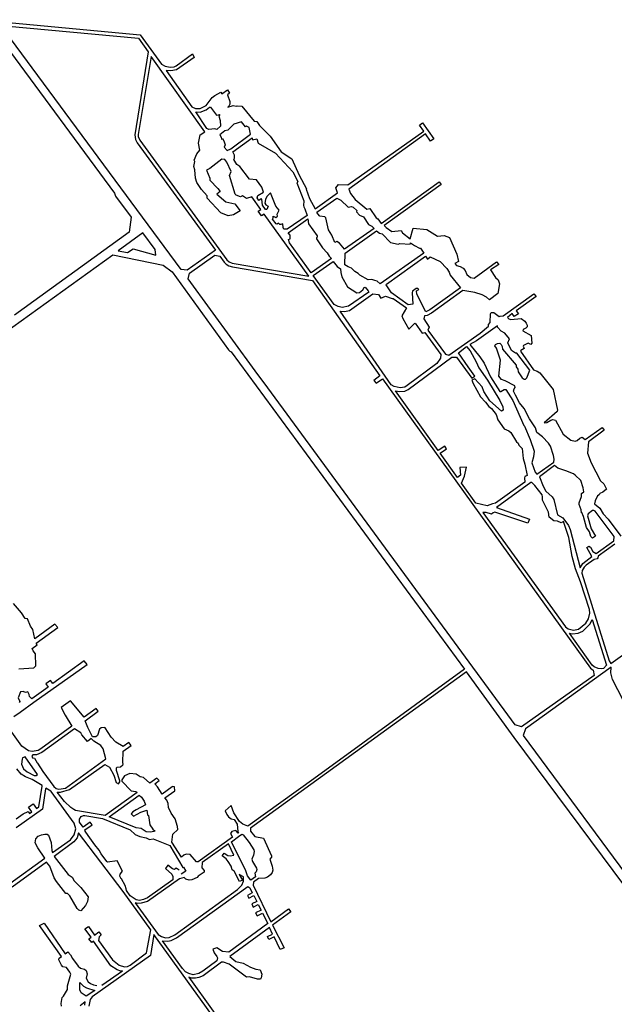
# Model space of a CAD drawing. Extents: x 1393 to 5740, y -8403 to -2527.
# Drawn here: x 3524 to 4755, y -7198 to -5160 of the extents above; entities that cross this region are included whole.
import ezdxf

# ---------------------------------------------------------------- set-up
doc = ezdxf.new("R2010")
doc.units = 0

msp = doc.modelspace()

# ---------------------------------------------------------------- linework, layer by layer
at = {"layer": 'T39SSILL', "color": 6}
for points in [[(3441.77, -5160.317, 1283.414), (3773.328, -5191.46, 1283.614), (3817.95, -5252.504, 1283.754), (3825.044, -5256.228, 1283.771), (3835.476, -5258.506, 1283.792), (3843.937, -5257.717, 1283.807), (3848.418, -5255.908, 1283.813), (3881.608, -5231.321, 1283.85), (3885.386, -5238.694, 1283.863), (3848.678, -5264.374, 1283.822), (3836.786, -5266.168, 1283.802), (3827.167, -5265.734, 1283.784), (3880.835, -5340.539, 1283.957), (3888.28, -5344.082, 1283.974), (3897.985, -5344.251, 1283.992), (3910.447, -5337.776, 1284.008), (3922.901, -5321.51, 1284.014), (3928.154, -5317.488, 1284.02), (3940.785, -5310.218, 1284.036), (3942.76, -5313.639, 1284.043), (3954.502, -5305.672, 1284.056), (3958.359, -5312.162, 1284.069), (3954.603, -5315.904, 1284.066), (3958.974, -5329.71, 1284.088), (3958.938, -5335.003, 1284.093), (3957.301, -5338.989, 1284.095), (3954.854, -5341.307, 1284.092), (3966.466, -5338.017, 1284.11), (3972.039, -5339.638, 1284.122), (3974.323, -5338.645, 1284.125), (3983.858, -5339.433, 1284.143), (4009.484, -5370.672, 1284.221), (4015.046, -5371.058, 1284.232), (4020.594, -5379.031, 1284.25), (4042.693, -5401.484, 1284.313), (4065.334, -5434.164, 1284.396), (4087.617, -5448.411, 1284.463), (4102.855, -5481.87, 1284.553), (4117.783, -5510.569, 1284.632), (4116.993, -5511.018, 1284.632), (4124.154, -5530.442, 1284.68), (4135.832, -5551.675, 1284.74), (4182.081, -5518.49, 1284.767), (4178.896, -5508.642, 1284.743), (4184.118, -5501.445, 1284.74), (4203.622, -5502.311, 1284.778), (4360.956, -5391.017, 1284.883), (4352.01, -5378.491, 1284.858), (4358.229, -5373.931, 1284.867), (4381.607, -5407.219, 1284.919), (4375.08, -5411.861, 1284.925), (4364.272, -5396.366, 1284.892), (4205.647, -5510.848, 1284.797), (4209.005, -5520.342, 1284.801), (4218.829, -5532.594, 1284.804), (4243.282, -5552.201, 1284.814), (4249.446, -5551.082, 1284.817), (4262.341, -5570.538, 1284.82), (4265.979, -5572.707, 1284.822), (4272.978, -5582.005, 1284.824), (4392.944, -5495.915, 1285.04), (4396.709, -5501.446, 1285.047), (4278.642, -5585.997, 1284.845), (4283.006, -5590.711, 1284.864), (4294.903, -5598.445, 1284.91), (4314.116, -5596.579, 1284.966), (4317.078, -5601.754, 1284.981), (4332.724, -5613.95, 1285.044), (4339.124, -5592.009, 1285.037), (4367.189, -5594.393, 1285.126), (4389.149, -5608.139, 1285.206), (4403.363, -5606.85, 1285.198), (4414.094, -5610.81, 1285.199), (4429.455, -5645.474, 1285.244), (4432.432, -5660.643, 1285.264), (4425.137, -5664.691, 1285.273), (4428.54, -5669.253, 1285.279), (4436.332, -5670.855, 1285.278), (4442.468, -5674.86, 1285.281), (4446.311, -5679.328, 1285.286), (4449.926, -5687.511, 1285.296), (4457.586, -5693.709, 1285.302), (4465.109, -5694.961, 1285.301), (4511.44, -5661.812, 1285.233), (4516.176, -5667.244, 1285.239), (4498.701, -5678.373, 1285.263), (4509.19, -5693.733, 1285.281), (4514.631, -5698.893, 1285.286), (4517.718, -5707.346, 1285.297), (4514.377, -5727.084, 1285.327), (4497.097, -5740.066, 1285.354), (4491.034, -5734.47, 1285.348), (4481.975, -5729.875, 1285.345), (4466.374, -5724.815, 1285.344), (4441.507, -5720.994, 1285.349), (4376.842, -5767.754, 1285.361), (4368.14, -5772.434, 1285.34), (4362.321, -5772.977, 1285.323), (4360.799, -5779.63, 1285.326), (4372.073, -5796.507, 1285.381), (4369.471, -5803.098, 1285.381), (4406.132, -5852.704, 1285.552), (4412.549, -5854.865, 1285.557), (4477.62, -5809.36, 1285.463), (4494.927, -5794.642, 1285.434), (4494.952, -5791.029, 1285.429), (4498.155, -5786.734, 1285.421), (4498.81, -5768.85, 1285.395), (4500.413, -5766.393, 1285.391), (4505.963, -5766.609, 1285.389), (4517.272, -5774.972, 1285.396), (4519.308, -5773.664, 1285.393), (4524.951, -5773.264, 1285.39), (4588.633, -5727.449, 1285.297), (4593.438, -5733.299, 1285.303), (4552.515, -5763.236, 1285.364), (4556.709, -5769.354, 1285.371), (4548.252, -5774.519, 1285.383), (4544.097, -5768.567, 1285.376), (4534.178, -5776.854, 1285.392), (4537.243, -5779.519, 1285.394), (4541.287, -5780.869, 1285.395), (4562.628, -5778.728, 1285.383), (4569.992, -5784.156, 1285.388), (4572.694, -5788.405, 1285.393), (4574.953, -5792.915, 1285.398), (4574.932, -5795.911, 1285.403), (4572.356, -5798.801, 1285.408), (4566.431, -5801.755, 1285.415), (4566.147, -5804.485, 1285.419), (4583.266, -5813.682, 1285.425), (4584.652, -5829.553, 1285.448), (4582.253, -5832.445, 1285.453), (4576.807, -5829.939, 1285.452), (4567.435, -5834.367, 1285.462), (4566.629, -5836.124, 1285.465), (4568.798, -5840.986, 1285.471), (4561.721, -5844.901, 1285.48), (4561.356, -5846.661, 1285.483), (4587.788, -5884.739, 1285.527), (4595.523, -5887.526, 1285.528), (4600.87, -5891.529, 1285.532), (4629.002, -5926.006, 1285.57), (4637.604, -5968.365, 1285.629), (4636.879, -5971.268, 1285.633), (4609.926, -5994.518, 1285.679), (4616.008, -5994.209, 1285.676), (4624.151, -5989.155, 1285.665), (4628.301, -5987.951, 1285.661), (4633.58, -5989.222, 1285.661), (4649.503, -6018.061, 1285.696), (4665.714, -6030.953, 1285.708), (4674.601, -6032.866, 1285.708), (4678.665, -6031.309, 1285.704), (4683.986, -6026.588, 1285.694), (4688.849, -6024.331, 1285.689), (4695.337, -6028.959, 1285.693), (4730.318, -6004.444, 1285.643), (4734.546, -6009.733, 1285.649), (4701.823, -6033.851, 1285.698), (4699.895, -6057.366, 1285.733), (4707.682, -6077.865, 1285.743), (4726.719, -6114.922, 1285.754), (4733.46, -6121.226, 1285.757), (4739.198, -6132.282, 1285.761), (4731.754, -6138.134, 1285.756), (4725.125, -6141.083, 1285.752), (4723.783, -6143.893, 1285.751), (4720.419, -6146.073, 1285.749), (4715.503, -6155.908, 1285.746), (4714.31, -6162.685, 1285.745), (4725.263, -6171.486, 1285.751), (4732.144, -6182.814, 1285.755), (4742.55, -6194.255, 1285.761), (4769.27, -6228.987, 1285.776)], [(3493.108, -5172.786, 1283.437), (3769.871, -5198.727, 1283.613), (3790.347, -5226.577, 1283.678), (3762.404, -5398.343, 1284.015), (3763.825, -5408.209, 1284.031), (3767.424, -5415.318, 1284.051), (3929.728, -5637.515, 1284.787), (3870.592, -5678.854, 1284.534), (3858.312, -5677.035, 1284.496), (3505.057, -5199.315, 1283.497)], [(3493.094, -5211.695, 1283.497), (3720.377, -5519.612, 1284.145), (3722.729, -5525.499, 1284.16), (3755.272, -5569.285, 1284.299), (3750.635, -5599.941, 1284.345), (3513.443, -5771.631, 1284.193)], [(3216, -6007, 1283.844), (3716.874, -5647.204, 1284.353), (3821.531, -5668.577, 1284.449), (3840.106, -5682.508, 1284.468), (3956.514, -5843.454, 1284.612), (3959.223, -5846.734, 1284.615), (3962.21, -5848.077, 1284.618), (4445.335, -6504.285, 1285.47), (4133.411, -6731.348, 1284.692), (3996.565, -6829.627, 1284.331), (3986.453, -6825.286, 1284.319), (3979.098, -6819.615, 1284.313), (3967.699, -6801.885, 1284.315), (3961.811, -6786.575, 1284.324), (3949.37, -6797.704, 1284.289), (3952.903, -6805.639, 1284.285), (3956.593, -6810.057, 1284.286), (3961.983, -6814.101, 1284.29), (3968.329, -6816.016, 1284.299), (3974.15, -6825.12, 1284.297), (3975.529, -6840.566, 1284.28), (3977.387, -6843.4, 1284.28), (3976.194, -6844.256, 1284.277), (3971.815, -6838.8, 1284.276), (3963.398, -6840.932, 1284.259), (3960.467, -6844.405, 1284.249), (3965.118, -6852.211, 1284.248), (3893.461, -6903.673, 1284.059), (3890.401, -6903.03, 1284.054), (3877.028, -6888.033, 1284.05), (3869.026, -6887.758, 1284.036), (3863.793, -6889.852, 1284.024), (3859.152, -6893.694, 1284.012), (3839.075, -6862.863, 1284.015), (3841.156, -6846.421, 1284.04), (3851.379, -6836.551, 1284.07), (3850.95, -6830.458, 1284.077), (3845.767, -6814.627, 1284.087), (3837.976, -6802.601, 1284.089), (3832.383, -6791.073, 1284.094), (3831.343, -6782.596, 1284.102), (3828.79, -6775.954, 1284.106), (3824.692, -6770.952, 1284.105), (3845.393, -6756.452, 1284.16), (3844.384, -6748.17, 1284.168), (3841.387, -6747.157, 1284.164), (3839.525, -6748.047, 1284.16), (3819.397, -6763.657, 1284.105), (3809.653, -6747.816, 1284.108), (3804.15, -6741.753, 1284.106), (3813.029, -6735.332, 1284.13), (3808.315, -6730.269, 1284.128), (3793.921, -6740.785, 1284.09), (3780.532, -6728.511, 1284.082), (3773.282, -6727.159, 1284.071), (3765.188, -6722.179, 1284.063), (3752.289, -6720.507, 1284.043), (3741.442, -6725.075, 1284.018), (3735.937, -6733.651, 1283.998), (3735.644, -6736.136, 1283.994), (3754.963, -6756.447, 1284.002), (3764.595, -6757.947, 1284.017), (3767.621, -6759.916, 1284.02), (3700.918, -6807.772, 1283.844), (3639.574, -6797.456, 1283.751), (3635.915, -6794.79, 1283.8), (3630.289, -6791.231, 1283.7), (3616.882, -6778.565, 1283.7), (3602.023, -6759.111, 1283.7), (3602.476, -6759.194, 1283.7), (3608.499, -6759.522, 1283.744), (3627.578, -6753.873, 1283.784), (3700.187, -6701.571, 1283.976), (3710.197, -6707.685, 1283.986), (3718.743, -6724.221, 1283.98), (3723.822, -6739.029, 1283.97), (3728.389, -6742.253, 1283.974), (3731.575, -6737.934, 1283.985), (3731.719, -6735.743, 1283.988), (3724.42, -6714.338, 1284.002), (3724.345, -6709.016, 1284.009), (3726.234, -6707.407, 1284.014), (3733.009, -6706.922, 1284.026), (3737.502, -6702.738, 1284.039), (3738.526, -6700.997, 1284.043), (3737.551, -6697.435, 1284.046), (3738.151, -6674.225, 1284.076), (3754.709, -6662.298, 1284.12), (3749.823, -6656.339, 1284.119), (3738.516, -6664.474, 1284.089), (3722.907, -6655.757, 1284.073), (3713.334, -6645.133, 1284.07), (3701.367, -6625.736, 1284.073), (3699.57, -6625.083, 1284.071), (3693.128, -6625.873, 1284.059), (3689.64, -6628.439, 1284.049), (3685.237, -6641.993, 1284.025), (3681.516, -6644.841, 1284.015), (3675.101, -6644.623, 1284.004), (3665.216, -6625.67, 1284.01), (3659.724, -6611.757, 1284.018), (3686.635, -6591.861, 1284.09), (3682.118, -6585.965, 1284.089), (3657.922, -6603.602, 1284.025), (3629.523, -6569.85, 1283.995), (3609.949, -6583.813, 1283.96), (3618.166, -6599.605, 1283.961), (3632.193, -6622.357, 1283.957), (3567.639, -6669.412, 1283.786), (3562.27, -6672.688, 1283.773), (3549.835, -6675.023, 1283.748), (3542.615, -6673.866, 1283.737), (3528.497, -6663.68, 1283.725), (3485.486, -6604.253, 1283.725)], [(4756.636, -6246.169, 1285.768), (4722.183, -6270.865, 1285.711), (4721.541, -6274.473, 1285.705), (4720.031, -6276.137, 1285.7), (4713.589, -6277.413, 1285.687), (4697.381, -6289.019, 1285.642), (4693.122, -6293.131, 1285.63), (4689.194, -6300.329, 1285.614), (4687.832, -6306.047, 1285.605), (4744.712, -6487.538, 1285.474), (4748.198, -6493.114, 1285.473), (4849.164, -6421.037, 1285.78)], [(3522.262, -6504.015, 1283.829), (3553.106, -6501.494, 1283.86), (3557.45, -6497.539, 1283.867), (3556.581, -6472.677, 1283.884), (3551.663, -6466.523, 1283.884), (3550.03, -6461.938, 1283.886), (3560.31, -6453.979, 1283.901), (3558.555, -6450.445, 1283.902), (3602.805, -6418.129, 1283.967), (3596.759, -6411.612, 1283.966), (3555.766, -6441.473, 1283.906), (3551.648, -6422.731, 1283.916), (3546.23, -6415.415, 1283.916), (3540.254, -6400.147, 1283.922), (3535.776, -6399.644, 1283.918), (3528.149, -6388.152, 1283.92), (3510.985, -6368.586, 1283.918)], [(3512.172, -6602.373, 1283.774), (3525.181, -6593.43, 1283.807), (3553.557, -6573.176, 1283.858), (3663.536, -6494.677, 1284.053), (3657.349, -6487.462, 1284.041), (3592.738, -6534.539, 1283.927), (3587.976, -6527.794, 1283.918), (3578.342, -6534.954, 1283.9), (3583.038, -6541.606, 1283.909), (3549.467, -6566.067, 1283.85), (3544.748, -6561.117, 1283.841), (3543.991, -6556.956, 1283.839), (3540.733, -6551.782, 1283.833), (3535.811, -6552.55, 1283.824), (3531.546, -6551.079, 1283.817), (3526.026, -6551.629, 1283.807), (3520.838, -6564.115, 1283.798), (3524.361, -6571.29, 1283.805), (3523.205, -6573.895, 1283.803)], [(4784.736, -6589.83, 1285.698), (4751.404, -6525.829, 1285.44), (4748.151, -6512.324, 1285.445), (4749.203, -6500.611, 1285.464), (4571.531, -6628.368, 1285.495), (4566.588, -6641.992, 1285.498), (4815.767, -6978.676, 1285.558)], [(4821.186, -7012.802, 1285.558), (4548.054, -6646.091, 1285.472), (4449.525, -6509.866, 1285.478), (4002.259, -6833.588, 1284.336), (4002.348, -6839.814, 1284.328), (4010.963, -6850.712, 1284.331), (4028.994, -6854.265, 1284.363), (4045.307, -6891.241, 1284.362), (4045.754, -6893.852, 1284.36), (4041.779, -6897.87, 1284.349), (4046.669, -6912.067, 1284.346), (4048.047, -6920.412, 1284.341), (4046.608, -6925.555, 1284.333), (4043.32, -6930.386, 1284.322), (4037.496, -6934.852, 1284.307), (4031.665, -6937.479, 1284.293), (4018.299, -6938.199, 1284.266), (4008.154, -6945.737, 1284.239), (4007.452, -6951.766, 1284.233), (4044.408, -7027.845, 1284.237), (4080.475, -7000.83, 1284.332), (4085.7, -7006.621, 1284.337), (4047.698, -7034.364, 1284.237), (4071.553, -7081.605, 1284.242), (4063.603, -7085.103, 1284.223), (4050.884, -7058.936, 1284.222), (4039.717, -7064.271, 1284.195), (4037.122, -7058.06, 1284.195), (4047.952, -7052.904, 1284.221), (4041.234, -7039.083, 1284.22), (3959.176, -7098.989, 1283.978), (3972, -7109.595, 1283.987), (3986.588, -7113.017, 1284.015), (4002.068, -7121.379, 1284.035), (4013.009, -7125.51, 1284.052), (4021.745, -7127.093, 1284.07), (4025.731, -7135.792, 1284.063), (4024.389, -7143.364, 1284.045), (4022.473, -7145.98, 1284.036), (4016.777, -7146.441, 1284.022), (4000.189, -7141.197, 1283.993), (3993.639, -7142.286, 1283.976), (3957.768, -7115.457, 1283.943), (3946.158, -7111.161, 1283.924), (3942.255, -7111.342, 1283.915), (3904.289, -7139.28, 1283.773), (3895.149, -7142.742, 1283.746), (3888.171, -7143.908, 1283.727), (3879.809, -7143.889, 1283.728), (3874.339, -7142.35, 1283.735), (4025.687, -7352.88, 1283.582)], [(3516.641, -6814.514, 1283.917), (3530.977, -6804.064, 1283.881), (3541.882, -6799.034, 1283.856), (3544.216, -6803.608, 1283.858), (3549.138, -6800.073, 1283.845), (3542.305, -6790.351, 1283.845), (3552.187, -6783.542, 1283.82), (3558.886, -6793.074, 1283.821), (3563.465, -6789.786, 1283.809), (3570.404, -6746.666, 1283.745), (3570.672, -6746.16, 1283.7), (3570.814, -6745.298, 1283.7), (3550.258, -6733.216, 1283.7), (3536.211, -6727.38, 1283.7), (3526.944, -6721.97, 1283.7), (3518.164, -6710.559, 1283.7)], [(3503.45, -6948.397, 1284.102), (3576.147, -6896.031, 1283.916), (3561.496, -6874.634, 1283.915), (3556.173, -6863.833, 1283.911), (3557.814, -6855.921, 1283.898), (3562.48, -6850.176, 1283.884), (3569.387, -6847.173, 1283.868), (3575.908, -6845.883, 1283.856), (3580.664, -6846.224, 1283.848), (3583.831, -6848.285, 1283.846), (3589.507, -6863.441, 1283.854), (3590.501, -6879.849, 1283.873), (3592.329, -6884.374, 1283.875), (3629.129, -6857.865, 1283.781), (3636.946, -6847.599, 1283.756), (3640.112, -6835.047, 1283.735), (3636.723, -6823.59, 1283.727), (3589.559, -6757.744, 1283.727), (3588.796, -6756.808, 1283.7), (3578.263, -6751.135, 1283.7), (3578.176, -6751.661, 1283.7), (3577.824, -6752.378, 1283.739), (3571.141, -6794.238, 1283.801), (3517.017, -6832.916, 1283.939)], [(3854.387, -6920.809, 1283.969), (3848.36, -6916.794, 1283.964), (3844.658, -6919.518, 1283.954), (3840.641, -6918.085, 1283.949), (3830.916, -6910.535, 1283.941), (3826.118, -6917.138, 1283.925), (3838.843, -6929.064, 1283.932), (3841.188, -6933.593, 1283.93), (3840.919, -6940.454, 1283.921), (3788.879, -6977.786, 1283.784), (3780.27, -6981.596, 1283.764), (3772.461, -6983.063, 1283.749), (3765.208, -6981.706, 1283.738), (3753.135, -6973.799, 1283.727), (3745.211, -6962.905, 1283.727), (3744.7, -6959.381, 1283.7), (3744.583, -6959.223, 1283.7), (3742.219, -6952.092, 1283.7), (3735.064, -6938.466, 1283.7), (3734.543, -6938.334, 1283.7), (3731.383, -6932.976, 1283.7), (3731.879, -6928.779, 1283.7), (3737.328, -6922.553, 1283.7), (3725.845, -6901.026, 1283.7), (3706.011, -6904.025, 1283.7), (3704.73, -6902.432, 1283.7), (3693.157, -6886.51, 1283.7), (3688.34, -6879.234, 1283.7), (3679.898, -6867.878, 1283.7), (3665.905, -6849.125, 1283.7), (3659.93, -6839.804, 1283.7), (3659.719, -6839.157, 1283.7), (3659.122, -6837.33, 1283.7), (3674.386, -6826.648, 1283.7), (3670.333, -6821.29, 1283.7), (3655.237, -6831.335, 1283.7), (3647.617, -6821.117, 1283.7), (3647.648, -6814.897, 1283.7), (3651.427, -6809.546, 1283.7), (3656.24, -6807.223, 1283.7), (3656.864, -6807.325, 1283.7), (3659.26, -6807.711, 1283.772), (3695.401, -6813.6, 1283.827), (3753.066, -6836.89, 1283.898), (3763.28, -6846.945, 1283.904), (3772.752, -6851.169, 1283.915), (3785.847, -6853.605, 1283.934), (3792.638, -6857.167, 1283.942), (3800.355, -6855.99, 1283.957), (3834.824, -6869.911, 1283.999), (3861.627, -6915.12, 1283.989), (3863.34, -6914.414, 1283.993), (3868.428, -6922.49, 1283.992), (3858.403, -6929.12, 1283.966)], [(3693.967, -7158.663, 1284.045), (3737, -7129, 1283.937), (3733.499, -7129.363, 1283.943), (3725.831, -7126.995, 1283.952), (3712.913, -7118.833, 1283.962), (3677.198, -7067.309, 1283.954), (3673.226, -7070.561, 1283.964), (3667.464, -7062.729, 1283.965), (3671.826, -7059.411, 1283.953), (3658.902, -7042.144, 1283.954), (3666.265, -7037.386, 1283.936), (3679.075, -7055.393, 1283.936), (3688.316, -7048.266, 1283.912), (3692.835, -7054.706, 1283.912), (3688.47, -7058.467, 1283.924), (3687.004, -7066.02, 1283.936), (3716.461, -7105.907, 1283.94), (3730.34, -7117.313, 1283.933), (3741, -7121, 1283.92), (3747, -7120, 1283.909), (3753, -7117, 1283.896), (3787, -7092, 1283.809), (3796, -7044, 1283.732), (3738.336, -6964.523, 1283.73), (3645.93, -6843.609, 1283.736), (3643.142, -6853.472, 1283.752), (3636.381, -6862.19, 1283.774), (3595.551, -6892.199, 1283.879), (3624.76, -6929.319, 1283.875), (3632.459, -6935.293, 1283.869), (3637.066, -6942.886, 1283.871), (3650.855, -6956.677, 1283.864), (3665.803, -6975.767, 1283.862), (3664.855, -6985.366, 1283.875), (3660.362, -6993.731, 1283.893), (3650.45, -7004.882, 1283.923), (3646.676, -7003.488, 1283.928), (3642.973, -6999.954, 1283.93), (3627.803, -6973.555, 1283.923), (3622.904, -6969.144, 1283.926), (3619.846, -6968.871, 1283.931), (3600.524, -6943.994, 1283.933), (3595.812, -6936.258, 1283.932), (3586.178, -6912.153, 1283.919), (3579.335, -6904.021, 1283.921), (3508.199, -6955.885, 1284.103)], [(3610.763, -7202.22, 1284.207), (3610.071, -7196.804, 1284.208), (3612.075, -7184.466, 1284.207), (3615.021, -7181.311, 1284.2), (3623.087, -7167.366, 1284.169), (3623.174, -7159.73, 1284.159), (3629.737, -7136.137, 1284.118), (3628.152, -7131.596, 1284.115), (3621.148, -7122.375, 1284.115), (3613.457, -7120.572, 1284.125), (3610.587, -7117.416, 1284.126), (3604.996, -7106.387, 1284.122), (3605.717, -7102.893, 1284.117), (3610.69, -7099.616, 1284.105), (3565.235, -7035.345, 1284.103), (3574.519, -7030.31, 1284.081), (3618.332, -7093.728, 1284.085), (3623.621, -7089.864, 1284.071), (3629.254, -7095.925, 1284.069), (3633.227, -7103.31, 1284.071), (3645.419, -7119.244, 1284.071), (3650.125, -7123.138, 1284.068), (3658.382, -7125.751, 1284.059), (3661.831, -7128.374, 1284.056), (3664.076, -7135.489, 1284.062), (3661.971, -7144.141, 1284.077), (3666.172, -7151.687, 1284.08), (3670.423, -7155.257, 1284.078), (3676.77, -7157.952, 1284.071), (3684.127, -7159.033, 1284.061)], [(4020, -7356, 1283.59), (3802, -7054, 1283.736), (3795, -7097, 1283.803), (3674, -7183, 1284.108), (3670, -7188, 1284.121), (3667, -7202, 1284.125)], [(3659, -7200, 1284.137), (3660, -7193, 1284.136), (3649.327, -7201.733, 1284.151)]]:
    msp.add_polyline3d(points, dxfattribs=at)
for points in [[(4023.214, -5552.869, 1284.547), (4004.768, -5527.211, 1284.469), (3993.773, -5530.496, 1284.482), (3985.689, -5524.753, 1284.465), (3981.122, -5526.827, 1284.472), (3972.093, -5523.653, 1284.464), (3970.222, -5521.73, 1284.458), (3958.637, -5483.119, 1284.337), (3962.348, -5474.79, 1284.309), (3952.943, -5455.135, 1284.248), (3949.113, -5449.808, 1284.232), (3942.423, -5449.14, 1284.223), (3918.088, -5468.258, 1284.241), (3911.24, -5471.59, 1284.238), (3917.843, -5488.109, 1284.31), (3917.886, -5492.431, 1284.325), (3934.198, -5509.56, 1284.419), (3938.938, -5516.041, 1284.446), (3932.549, -5521.22, 1284.456), (3950.968, -5536.975, 1284.511), (3969.924, -5541.737, 1284.522), (3980.754, -5555.769, 1284.565), (3967.05, -5564.033, 1284.595), (3955.495, -5566.09, 1284.604), (3940.502, -5560.052, 1284.587), (3912.283, -5529.755, 1284.444), (3912.061, -5525.162, 1284.428), (3900.356, -5511.934, 1284.357), (3891.019, -5497.004, 1284.286), (3887.927, -5488.022, 1284.252), (3886.609, -5470.804, 1284.218), (3884.778, -5464.283, 1284.204), (3886.796, -5453.836, 1284.185), (3885.264, -5450.759, 1284.178), (3890.707, -5438.069, 1284.156), (3896.907, -5430.586, 1284.145), (3894.643, -5416.029, 1284.115), (3898.098, -5398.852, 1284.081), (3907.694, -5392.205, 1284.071), (3796.359, -5236.839, 1283.699), (3769.543, -5397.654, 1284.018), (3769.76, -5401.798, 1284.026), (3772.834, -5409.354, 1284.043), (3953.127, -5657.573, 1284.781), (3957.843, -5661.673, 1284.78), (3964.398, -5664.431, 1284.778), (4122.655, -5691.184, 1284.729), (4030.22, -5562.614, 1284.577), (4024.906, -5566.276, 1284.59), (4018.247, -5556.292, 1284.559)], [(3897.633, -5351.494, 1283.999), (3909.962, -5347.22, 1284.017), (3917.062, -5341.319, 1284.024), (3919.009, -5341.653, 1284.028), (3931.806, -5358.052, 1284.067), (3938.24, -5356.398, 1284.077), (3936.418, -5359.862, 1284.078), (3939.511, -5368.845, 1284.092), (3939.806, -5380.947, 1284.105), (3932.275, -5387.914, 1284.098), (3928.196, -5386.451, 1284.089), (3915.749, -5387.634, 1284.068), (3911.839, -5385.375, 1284.059), (3888.897, -5351.207, 1283.983)], [(4001.911, -5397.569, 1284.235), (3999.031, -5383.194, 1284.215), (3993.791, -5380.506, 1284.203), (3991.688, -5382.294, 1284.201), (3983.193, -5372.039, 1284.175), (3967.774, -5376.608, 1284.151), (3954.908, -5389.105, 1284.141), (3949.087, -5390.223, 1284.131), (3938.21, -5398.37, 1284.12), (3941.526, -5403.198, 1284.131), (3941.743, -5407.26, 1284.135), (3944.295, -5406.175, 1284.139), (3946.991, -5410.832, 1284.148), (3949.727, -5419.465, 1284.162), (3947.387, -5424.082, 1284.162), (3953.816, -5430.912, 1284.181), (3961.292, -5427.392, 1284.191)], [(4114.22, -5552.016, 1284.701), (4119.224, -5565.368, 1284.734), (4077.885, -5593.961, 1284.708), (4070.815, -5593.853, 1284.695), (4069.459, -5590.686, 1284.687), (4069.027, -5582.737, 1284.671), (4064.89, -5584.368, 1284.667), (4062.679, -5584.125, 1284.662), (4059.827, -5581.59, 1284.652), (4057.191, -5583.207, 1284.65), (4055.068, -5582.963, 1284.646), (4047.816, -5573.314, 1284.615), (4049.292, -5570.56, 1284.613), (4049.169, -5567.027, 1284.606), (4054.232, -5569.805, 1284.62), (4057.829, -5567.119, 1284.622), (4057.607, -5562.526, 1284.614), (4061.68, -5554.357, 1284.606), (4054.71, -5546.472, 1284.579), (4043.657, -5518.57, 1284.508), (4036.045, -5526.332, 1284.508), (4032.925, -5532.548, 1284.513), (4031.584, -5539.984, 1284.524), (4033.918, -5543.672, 1284.535), (4038.977, -5546.008, 1284.549), (4036.131, -5553.105, 1284.556), (4033.215, -5553.134, 1284.551), (4027.205, -5544.003, 1284.523), (4025.581, -5531.56, 1284.498), (4023.986, -5531.045, 1284.494), (4019.525, -5534.357, 1284.491), (4015.511, -5528.804, 1284.474), (4017.294, -5524.484, 1284.469), (4028.797, -5517.037, 1284.477), (4025.783, -5507.081, 1284.454), (4014.5, -5491.905, 1284.405), (4000.082, -5490.368, 1284.375), (3979.765, -5463.97, 1284.29), (3974.07, -5459.961, 1284.272), (3967.432, -5449.776, 1284.241), (3968.731, -5447.112, 1284.239), (3968.933, -5440.66, 1284.227), (3965.417, -5433.537, 1284.208), (4005.363, -5404.6, 1284.248), (4006.326, -5408.848, 1284.254), (4015.071, -5407.086, 1284.268), (4017.729, -5415.705, 1284.282), (4053.899, -5436.734, 1284.379), (4089.622, -5475.263, 1284.516), (4100.244, -5495.129, 1284.572), (4097.884, -5497.803, 1284.572), (4112.832, -5535.299, 1284.668), (4111.602, -5545.031, 1284.683), (4112.557, -5547.578, 1284.689)], [(4196.433, -5635.389, 1284.773), (4186.593, -5623.203, 1284.77), (4180.986, -5619.105, 1284.768), (4176.943, -5621.265, 1284.766), (4170.344, -5606.132, 1284.765), (4163.702, -5595.593, 1284.763), (4157.976, -5570.378, 1284.765), (4155.837, -5568.543, 1284.764), (4145.834, -5566.697, 1284.759), (4141.28, -5561.882, 1284.758), (4139.744, -5558.451, 1284.758), (4181.082, -5529.769, 1284.785), (4188.986, -5533.845, 1284.788), (4204.594, -5548.537, 1284.794), (4211.029, -5546.971, 1284.798), (4214.314, -5548.53, 1284.799), (4222.153, -5554.992, 1284.802), (4221.743, -5558.265, 1284.801), (4227.555, -5565.189, 1284.803), (4235.803, -5568.289, 1284.807), (4246.297, -5584.18, 1284.809), (4253.49, -5587.82, 1284.812), (4258.307, -5592.456, 1284.814)], [(4169.668, -5654.384, 1284.756), (4127.457, -5684.604, 1284.728), (4082.843, -5622.295, 1284.716), (4080.919, -5615.244, 1284.716), (4083.908, -5613.712, 1284.718), (4084.104, -5606.553, 1284.719), (4080.252, -5601.199, 1284.718), (4121.066, -5572.524, 1284.745), (4122.225, -5582.675, 1284.744), (4139.787, -5607.514, 1284.748), (4140.435, -5610.6, 1284.748), (4139.032, -5611.674, 1284.747), (4138.878, -5614.062, 1284.747), (4150.901, -5632.679, 1284.75), (4160.985, -5642.744, 1284.753), (4164.939, -5649.51, 1284.754)], [(3759.176, -5634.897, 1284.386), (3805.781, -5647.434, 1284.43), (3804.606, -5635.692, 1284.425), (3778.825, -5601.655, 1284.394), (3728.109, -5638.91, 1284.361), (3747.409, -5642.441, 1284.378)], [(4270.565, -5707.031, 1284.964), (4264.328, -5701.79, 1284.939), (4259.36, -5699.807, 1284.922), (4253.249, -5698.364, 1284.901), (4246.005, -5698.524, 1284.879), (4228.328, -5689.066, 1284.814), (4225.201, -5685.562, 1284.8), (4218.092, -5681.478, 1284.776), (4211.13, -5674.389, 1284.774), (4204.036, -5671.896, 1284.771), (4197.192, -5667.811, 1284.768), (4198.193, -5643.678, 1284.773), (4262.773, -5597.361, 1284.816), (4269.357, -5601.891, 1284.836), (4274.762, -5603.429, 1284.854), (4291.82, -5621.817, 1284.928), (4307.934, -5625.106, 1284.981), (4311.013, -5623.75, 1284.989), (4332.847, -5624.596, 1285.057), (4333.617, -5622.026, 1285.056), (4341.626, -5627.779, 1285.087), (4352.282, -5633.065, 1285.126), (4353.959, -5632.872, 1285.131), (4361.307, -5643.315, 1285.166)], [(4011.476, -5886.954, 1284.692), (3873.064, -5696.914, 1284.516), (3875.501, -5684.628, 1284.542), (3928.505, -5647.584, 1284.771), (3938.227, -5649.428, 1284.784), (3947.617, -5662.391, 1284.78), (3951.981, -5666.582, 1284.779), (3956.863, -5669.622, 1284.778), (3964.558, -5671.663, 1284.777), (4130.243, -5700.283, 1284.731), (4269.932, -5897.655, 1285.079), (4257.178, -5906.818, 1285.065), (4262.072, -5912.581, 1285.081), (4275.442, -5903.598, 1285.096), (4706.452, -6502.249, 1285.442), (4711.754, -6506.741, 1285.443), (4713.378, -6517.719, 1285.449), (4563.453, -6624.17, 1285.496), (4550.091, -6619.581, 1285.456), (4037.622, -5922.518, 1284.726)], [(4173.175, -5660.535, 1284.756), (4181.232, -5671.236, 1284.759), (4188.523, -5675.848, 1284.762), (4188.774, -5683.357, 1284.76), (4190.898, -5692.702, 1284.76), (4202.764, -5713.351, 1284.765), (4222.328, -5725.972, 1284.84), (4227.975, -5725.121, 1284.856), (4234.986, -5719.22, 1284.87), (4237.415, -5714.69, 1284.872), (4239.439, -5713.787, 1284.877), (4246.054, -5721.586, 1284.907), (4247.053, -5724.315, 1284.913), (4204.66, -5753.537, 1284.818), (4191.782, -5755.784, 1284.782), (4183.549, -5754.275, 1284.755), (4175.021, -5749.675, 1284.741), (4131.843, -5689.747, 1284.729)], [(4364.796, -5764.868, 1285.321), (4346.168, -5728.211, 1285.221), (4345.633, -5721.401, 1285.211), (4350.7, -5718.902, 1285.223), (4348.605, -5716.844, 1285.214), (4344.81, -5716.532, 1285.202), (4337.849, -5722.189, 1285.188), (4336.744, -5725.886, 1285.189), (4338.136, -5749.227, 1285.221), (4328.87, -5750.57, 1285.194), (4294.255, -5725.973, 1285.059), (4282.958, -5709.295, 1285.005), (4283.649, -5707.698, 1285.005), (4364.199, -5649.914, 1285.183), (4368.497, -5655.704, 1285.203), (4373.93, -5651.055, 1285.214), (4394.877, -5660.57, 1285.28), (4408.627, -5675.015, 1285.295), (4413.563, -5682.831, 1285.305), (4415.212, -5688.823, 1285.313), (4437.122, -5715.382, 1285.343), (4373.679, -5760.539, 1285.343)], [(4196.638, -5764.485, 1284.807), (4207.128, -5761.908, 1284.836), (4255.218, -5727.947, 1284.942), (4267.426, -5729.417, 1284.981), (4272.181, -5736.705, 1285.005), (4281.328, -5732.374, 1285.027), (4295.165, -5737.716, 1285.076), (4297.373, -5737.606, 1285.083), (4325.108, -5756.763, 1285.19), (4315.662, -5773.512, 1285.181), (4317.365, -5778.745, 1285.193), (4329.816, -5800.808, 1285.257), (4341.358, -5789.023, 1285.278), (4343.32, -5788.228, 1285.283), (4357.533, -5808.918, 1285.351), (4362.742, -5807.545, 1285.365), (4396.345, -5853.429, 1285.523), (4395.59, -5860.561, 1285.524), (4388.196, -5871.965, 1285.497), (4326.805, -5917.707, 1285.273), (4321.321, -5920.577, 1285.253), (4311.879, -5922.449, 1285.219), (4299.737, -5919.808, 1285.175), (4293.507, -5916.063, 1285.153), (4187.644, -5763.854, 1284.779)], [(4470.361, -5824.979, 1285.489), (4456.416, -5832.35, 1285.506), (4477.206, -5858.317, 1285.535), (4486.016, -5871.156, 1285.55), (4499.122, -5899.536, 1285.586), (4518.649, -5929.634, 1285.622), (4520.761, -5930.002, 1285.621), (4527.136, -5925.729, 1285.613), (4530.574, -5925.577, 1285.611), (4545.393, -5948.505, 1285.638), (4567.761, -6000.566, 1285.662), (4569.691, -6001.901, 1285.663), (4581.393, -6029.389, 1285.669), (4589.509, -6053.151, 1285.673), (4588.013, -6065.39, 1285.672), (4584.931, -6077.529, 1285.666), (4591.315, -6096.96, 1285.656), (4595.252, -6100.953, 1285.659), (4629.884, -6075.907, 1285.697), (4630.543, -6069.919, 1285.697), (4629.361, -6062.685, 1285.697), (4623.152, -6043.343, 1285.694), (4619.142, -6037.146, 1285.691), (4606.723, -6023.84, 1285.684), (4595.156, -6014.682, 1285.678), (4592.405, -6004.793, 1285.676), (4579.492, -5986.549, 1285.669), (4568.627, -5965.323, 1285.653), (4559.02, -5953.007, 1285.639), (4550.495, -5937.349, 1285.62), (4546.763, -5929.216, 1285.609), (4547.765, -5924.552, 1285.602), (4550.254, -5921.486, 1285.597), (4549.309, -5918.042, 1285.592), (4529.202, -5907.679, 1285.585), (4521.552, -5905.333, 1285.585), (4516.581, -5897.984, 1285.576), (4519.546, -5864.872, 1285.527), (4511.438, -5840.052, 1285.494), (4508.036, -5835.094, 1285.488), (4509.375, -5832.636, 1285.484), (4513.267, -5830.548, 1285.479), (4518.205, -5830.054, 1285.476), (4520.833, -5832.276, 1285.478), (4523.268, -5836.963, 1285.484), (4523.847, -5842.343, 1285.492), (4551.901, -5875.41, 1285.529), (4552.316, -5878.938, 1285.534), (4555.896, -5883.633, 1285.539), (4556.652, -5888.926, 1285.546), (4564.582, -5901.583, 1285.562), (4569.055, -5904.523, 1285.564), (4571.346, -5904.539, 1285.563), (4574.276, -5901.387, 1285.557), (4580.201, -5886.008, 1285.532), (4553.663, -5850.396, 1285.491), (4550.841, -5850.64, 1285.493), (4542.861, -5845.209, 1285.488), (4534.953, -5829.467, 1285.468), (4538.272, -5821.119, 1285.455), (4528.928, -5809.069, 1285.441), (4520.939, -5804.783, 1285.438), (4513.68, -5796.977, 1285.43), (4513.209, -5793.973, 1285.426)], [(4432.502, -5849.542, 1285.541), (4449.335, -5836.795, 1285.515), (4456.674, -5845.835, 1285.525), (4469.558, -5868.22, 1285.553), (4474.93, -5881.212, 1285.569), (4492.906, -5906.277, 1285.598), (4518.077, -5948.224, 1285.633), (4524.855, -5961.754, 1285.637), (4525.072, -5968.541, 1285.637), (4521.707, -5970.897, 1285.635), (4497.805, -5948.874, 1285.621), (4485.25, -5929.752, 1285.614), (4481.615, -5920.473, 1285.612), (4466.665, -5903.625, 1285.604), (4460.21, -5906.752, 1285.6), (4462.894, -5913.556, 1285.601), (4478.209, -5941.07, 1285.61), (4488.972, -5951.808, 1285.616), (4495.605, -5960.931, 1285.62), (4500.952, -5964.934, 1285.623), (4510.908, -5977.694, 1285.628), (4514.358, -5988.381, 1285.63), (4527.62, -6007.068, 1285.636), (4537.195, -6011.454, 1285.643), (4541.05, -6014.565, 1285.645), (4552.809, -6034.035, 1285.652), (4556.579, -6036.705, 1285.654), (4558.048, -6040.945, 1285.655), (4564.522, -6047.6, 1285.659), (4566.932, -6068.237, 1285.642), (4570.373, -6080.07, 1285.635), (4574.702, -6103.54, 1285.617), (4570.454, -6106.066, 1285.606), (4569.116, -6108.348, 1285.601), (4570.11, -6117.343, 1285.592), (4509.438, -6161.24, 1285.424), (4503.263, -6162.078, 1285.41), (4492.219, -6166.23, 1285.38), (4468.55, -6161.216, 1285.335), (4438.792, -6119.854, 1285.321), (4445.505, -6105.185, 1285.353), (4449.425, -6086.619, 1285.385), (4435.429, -6086.961, 1285.354), (4436.621, -6102.831, 1285.337), (4430.946, -6107.814, 1285.318), (4395.082, -6057.597, 1285.302), (4408.012, -6048.523, 1285.341), (4404.259, -6043.298, 1285.339), (4390.979, -6052.192, 1285.299), (4302.405, -5928.815, 1285.185), (4310.943, -5930.197, 1285.215), (4321.437, -5929.125, 1285.253), (4328.422, -5925.826, 1285.279), (4419.306, -5858.966, 1285.56), (4428.91, -5859.122, 1285.556), (4460.681, -5902.437, 1285.6), (4466.263, -5898.07, 1285.598), (4452.827, -5878.941, 1285.575)], [(4671.218, -6100.255, 1285.721), (4655.313, -6093.798, 1285.712), (4638.43, -6088.745, 1285.702), (4631.331, -6083.143, 1285.697), (4600.324, -6106.541, 1285.663), (4607.855, -6125.716, 1285.655), (4613.772, -6136.421, 1285.655), (4626.469, -6147.878, 1285.666), (4629.866, -6153.542, 1285.666), (4637.574, -6185.143, 1285.645), (4648.899, -6191.215, 1285.66), (4660.684, -6206.984, 1285.665), (4663.971, -6215.731, 1285.661), (4684.385, -6295.008, 1285.611), (4690.09, -6285.707, 1285.632), (4709.137, -6271.478, 1285.685), (4698.256, -6252.455, 1285.685), (4702.857, -6249.756, 1285.697), (4706.103, -6251.805, 1285.701), (4710.71, -6260.738, 1285.7), (4717.729, -6265.194, 1285.708), (4754.57, -6239.193, 1285.767), (4754.812, -6229.942, 1285.767), (4715.704, -6177.323, 1285.745), (4712.805, -6176.068, 1285.744), (4710.602, -6176.141, 1285.742), (4701.302, -6182.861, 1285.737), (4700.038, -6187.17, 1285.736), (4707.777, -6214.278, 1285.74), (4716.22, -6229.141, 1285.744), (4710.11, -6233.328, 1285.73), (4706.788, -6229.692, 1285.728), (4703.767, -6220.682, 1285.732), (4697.663, -6211.475, 1285.731), (4691.48, -6188.519, 1285.731), (4688.453, -6180.391, 1285.729), (4687.657, -6180.826, 1285.729), (4687.084, -6174.653, 1285.728), (4682.669, -6163.431, 1285.726), (4682.689, -6160.611, 1285.726), (4687.718, -6147.252, 1285.729), (4687.409, -6141.081, 1285.729), (4692.106, -6137.325, 1285.732), (4690.927, -6129.474, 1285.732), (4686.103, -6113.755, 1285.729), (4674.284, -6102.744, 1285.723)], [(4576.032, -6202.55, 1285.507), (4507.898, -6179.647, 1285.398), (4504.365, -6180.767, 1285.389), (4500.818, -6183.915, 1285.377), (4489.829, -6180.224, 1285.358), (4483.483, -6180.444, 1285.344), (4654.181, -6416.931, 1285.412), (4659.528, -6421.022, 1285.412), (4670.609, -6424.097, 1285.415), (4681.201, -6421.616, 1285.439), (4696.622, -6409.211, 1285.488), (4701.796, -6400.171, 1285.512), (4704.96, -6388.914, 1285.534), (4704.048, -6380.8, 1285.544), (4685.682, -6323.568, 1285.581), (4675.295, -6296.971, 1285.591), (4667.895, -6271.628, 1285.606), (4661.122, -6232.278, 1285.637), (4650.165, -6199.067, 1285.654), (4645.566, -6201.414, 1285.642), (4637.924, -6197.923, 1285.631), (4630.349, -6197.429, 1285.617), (4620.706, -6190.312, 1285.607), (4619.02, -6179.549, 1285.616), (4606.591, -6155.052, 1285.62), (4606.995, -6147.829, 1285.629), (4605.7, -6143.942, 1285.631), (4591.034, -6124.364, 1285.625), (4584.644, -6118.239, 1285.619), (4582.265, -6118.222, 1285.615), (4511.227, -6169.977, 1285.417), (4580.054, -6194.343, 1285.524)], [(4690.159, -6425.997, 1285.451), (4705.6, -6410.685, 1285.504), (4709.63, -6401.46, 1285.526), (4739.012, -6496.133, 1285.45), (4732.706, -6503.139, 1285.434), (4728.383, -6503.901, 1285.436), (4721.956, -6503.063, 1285.437), (4713.783, -6499.833, 1285.438), (4709.665, -6496.543, 1285.438), (4662.546, -6430.296, 1285.417), (4668.796, -6431.222, 1285.415), (4680.258, -6430.333, 1285.425)], [(3599.487, -6751.726, 1283.738), (3604.939, -6752.837, 1283.746), (3618.822, -6750.556, 1283.773), (3702.467, -6690.414, 1283.994), (3696.741, -6669.412, 1284.01), (3692.155, -6662.581, 1284.011), (3677.615, -6653.856, 1283.997), (3672.312, -6647.991, 1283.995), (3664.477, -6654.195, 1283.973), (3652.581, -6640.562, 1283.97), (3650.569, -6636.336, 1283.972), (3637.556, -6628.147, 1283.959), (3570.231, -6677.328, 1283.781), (3558.777, -6682.11, 1283.755), (3551.066, -6682.113, 1283.741), (3548.992, -6684.466, 1283.7), (3550.747, -6687.877, 1283.7), (3554.465, -6688.61, 1283.7), (3560.384, -6698.146, 1283.7), (3561.013, -6699.317, 1283.7), (3572.361, -6716.065, 1283.7), (3594.849, -6747.77, 1283.7)], [(3535.683, -6686.178, 1283.7), (3529.788, -6688.237, 1283.7), (3529.383, -6690.709, 1283.7), (3527.909, -6701.518, 1283.7), (3531.882, -6710.984, 1283.7), (3539.504, -6717.318, 1283.7), (3554.377, -6724.338, 1283.7), (3558.443, -6724.38, 1283.7), (3561.043, -6722.38, 1283.7)], [(3771.359, -6765.174, 1284.02), (3776.526, -6769.849, 1284.023), (3781.963, -6777.802, 1284.023), (3784.525, -6785.522, 1284.017), (3765.066, -6795.67, 1283.971), (3758.595, -6799.836, 1283.954), (3755.279, -6803.712, 1283.944), (3760.035, -6808.571, 1283.946), (3775.174, -6800.736, 1283.982), (3787.14, -6796.674, 1284.008), (3788.926, -6806.355, 1283.999), (3790.896, -6807.448, 1284.001), (3793.381, -6826.499, 1283.981), (3799.945, -6836.036, 1283.981), (3804.558, -6840.238, 1283.984), (3795.914, -6842.263, 1283.966), (3786.189, -6840.937, 1283.951), (3775.592, -6834.267, 1283.941), (3765.621, -6832.899, 1283.925), (3709.274, -6810.071, 1283.856)], [(3977.147, -6851.117, 1284.27), (3984.124, -6845.984, 1284.289), (3986.583, -6847.686, 1284.291), (3999.257, -6863.27, 1284.296), (4008.965, -6878.404, 1284.302), (4009.94, -6881.966, 1284.3), (4008.493, -6889.395, 1284.291), (4004.581, -6897.65, 1284.276), (4005.933, -6902.471, 1284.274), (4014.556, -6916.428, 1284.278), (4015.359, -6919.458, 1284.277), (4014.078, -6924.131, 1284.271), (4011.294, -6927.057, 1284.262), (4012.218, -6934.279, 1284.258), (4002.768, -6941.122, 1284.233), (3995.527, -6932.623, 1284.226), (3992.497, -6921.794, 1284.23), (3962.481, -6861.908, 1284.231)], [(3987.659, -6934.593, 1284.209), (3978.568, -6929.409, 1284.196), (3985.192, -6941.544, 1284.198), (3979.408, -6943.824, 1284.185), (3967.899, -6922.664, 1284.181), (3963.804, -6920.081, 1284.175), (3961.91, -6912.586, 1284.178), (3955.655, -6902.593, 1284.175), (3951.746, -6897.13, 1284.172), (3943.458, -6890.937, 1284.162), (3947.379, -6885.528, 1284.175), (3955.342, -6890.534, 1284.185), (3959.757, -6891.016, 1284.194), (3967.707, -6889.561, 1284.21), (3956.291, -6866.023, 1284.215), (3902.287, -6904.732, 1284.073), (3901.207, -6915.989, 1284.057), (3905.787, -6921.617, 1284.06), (3905.778, -6924.587, 1284.057), (3893.608, -6933.102, 1284.025), (3891.782, -6935.543, 1284.02), (3880.439, -6940.707, 1283.993), (3874.862, -6941.628, 1283.981), (3868.448, -6939.324, 1283.971), (3864.713, -6936.037, 1283.968), (3854.787, -6938.779, 1283.948), (3788.863, -6985.37, 1283.775), (3775.763, -6989.192, 1283.747), (3768.831, -6989.464, 1283.735), (3763.521, -6988.213, 1283.727), (3810.896, -7054.093, 1283.721), (3817.948, -7058.011, 1283.727), (3825.864, -7060.417, 1283.741), (3833.912, -7059.872, 1283.76), (3845.56, -7054.375, 1283.798), (3974.868, -6960.771, 1284.16), (3984.143, -6951.752, 1284.187), (3987.509, -6943.351, 1284.201)], [(4008.833, -6973.307, 1284.216), (4014.962, -6985.383, 1284.217), (4004.561, -6990.39, 1284.192), (4007.241, -6996.867, 1284.192), (4018.058, -6991.482, 1284.218), (4024.228, -7003.64, 1284.219), (4012.626, -7009.255, 1284.191), (4015.539, -7015.452, 1284.191), (4027.207, -7009.51, 1284.219), (4038.234, -7031.235, 1284.222), (3957.067, -7090.426, 1283.989), (3943.87, -7088.813, 1283.961), (3932.359, -7081.371, 1283.949), (3924.376, -7084.391, 1283.924), (3927.101, -7091.823, 1283.917), (3932.53, -7099.351, 1283.915), (3933.476, -7102.276, 1283.912), (3932.493, -7108.347, 1283.898), (3903.331, -7129.613, 1283.79), (3894.8, -7134.573, 1283.76), (3883.234, -7137.048, 1283.729), (3874.24, -7134.667, 1283.725), (3867.505, -7130.734, 1283.731), (3861.326, -7123.977, 1283.732), (3819.935, -7066.974, 1283.724), (3830.694, -7067.727, 1283.738), (3837.829, -7066.538, 1283.757), (3848.664, -7060.98, 1283.793), (3996.222, -6954.466, 1284.208), (4000.551, -6956.99, 1284.214), (4005.843, -6967.417, 1284.215), (3995.795, -6972.808, 1284.191), (3998.659, -6978.491, 1284.191)], [(3656.461, -7160.863, 1284.107), (3662.621, -7164.351, 1284.102), (3679.449, -7169.435, 1284.082), (3662.07, -7181.718, 1284.126), (3651.717, -7174.29, 1284.133), (3648.643, -7168.437, 1284.13), (3648.552, -7153.142, 1284.11)]]:
    msp.add_polyline3d(points, close=True, dxfattribs=at)

doc.saveas('drawing.dxf')
